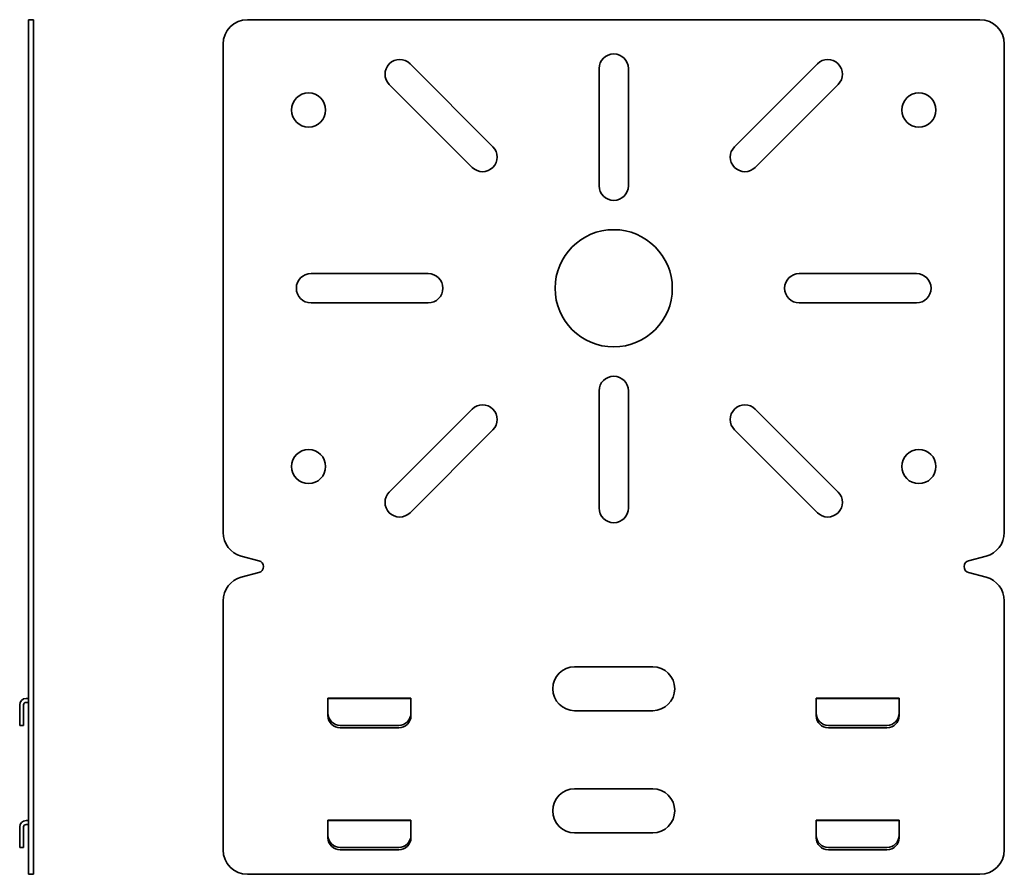
# Model space of a CAD drawing. Units: millimetres. Extents: x 51 to 253, y 22 to 197.
import ezdxf

# ---------------------------------------------------------------- set-up
doc = ezdxf.new("R2010")
doc.units = ezdxf.units.MM
doc.layers.add('Visible Edges(DIN)', color=7, linetype='Continuous', lineweight=35)

msp = doc.modelspace()

# ---------------------------------------------------------------- linework, layer by layer
at = {"layer": 'Visible Edges(DIN)'}
for p, q in [((52.67, 192.38), (52.67, 197.38)), ((52.67, 197.38), (53.67, 197.38)), ((53.67, 197.38), (53.67, 192.38)), ((97.54, 197.38), (247.54, 197.38)), ((52.67, 192.38), (52.67, 92.38)), ((53.67, 92.38), (53.67, 192.38)), ((92.54, 92.38), (92.54, 192.38)), ((252.54, 192.38), (252.54, 92.38)), ((130.82, 188.34), (147.79, 171.37)), ((197.29, 171.37), (214.26, 188.34)), ((169.54, 163.38), (169.54, 187.38)), ((175.54, 187.38), (175.54, 163.38)), ((143.55, 167.13), (126.58, 184.1)), ((218.5, 184.1), (201.53, 167.13)), ((110.54, 145.38), (134.54, 145.38)), ((210.54, 145.38), (234.54, 145.38)), ((134.54, 139.38), (110.54, 139.38)), ((234.54, 139.38), (210.54, 139.38)), ((169.54, 97.38), (169.54, 121.38)), ((175.54, 121.38), (175.54, 97.38)), ((126.58, 100.66), (143.55, 117.63)), ((201.53, 117.63), (218.5, 100.66)), ((147.79, 113.39), (130.82, 96.42)), ((214.26, 96.42), (197.29, 113.39)), ((52.67, 87.55), (52.67, 92.38)), ((53.67, 92.38), (53.67, 87.55)), ((52.67, 87.55), (52.67, 86.59)), ((53.67, 86.59), (53.67, 87.55)), ((99.86, 86.59), (96.25, 87.55)), ((248.83, 87.55), (245.22, 86.59)), ((52.67, 86.59), (52.67, 84.17)), ((53.67, 84.17), (53.67, 86.59)), ((52.67, 84.17), (52.67, 83.21)), ((52.67, 78.38), (52.67, 83.21)), ((53.67, 83.21), (53.67, 84.17)), ((53.67, 83.21), (53.67, 78.38)), ((96.25, 83.21), (99.86, 84.17)), ((245.22, 84.17), (248.83, 83.21)), ((52.67, 78.38), (52.67, 27.38)), ((53.67, 27.38), (53.67, 78.38)), ((92.54, 27.38), (92.54, 78.38)), ((252.54, 78.38), (252.54, 27.38)), ((164.54, 64.88), (180.54, 64.88)), ((50.87, 55.38), (50.87, 57.08)), ((51.67, 57.08), (51.67, 55.38)), ((52.17, 58.38), (52.37, 58.38)), ((52.37, 57.58), (52.17, 57.58)), ((114.01, 58.48), (131.01, 58.48)), ((114.01, 58.48), (114.01, 58.38)), ((114.01, 58.38), (131.01, 58.38)), ((114.01, 57.08), (114.01, 58.38)), ((114.01, 57.08), (114.01, 55.38)), ((131.01, 58.38), (131.01, 58.48)), ((131.01, 58.38), (131.01, 57.08)), ((131.01, 55.38), (131.01, 57.08)), ((214.01, 58.48), (231.01, 58.48)), ((214.01, 58.48), (214.01, 58.38)), ((214.01, 58.38), (231.01, 58.38)), ((214.01, 57.08), (214.01, 58.38)), ((214.01, 57.08), (214.01, 55.38)), ((231.01, 58.38), (231.01, 58.48)), ((231.01, 58.38), (231.01, 57.08)), ((231.01, 55.38), (231.01, 57.08)), ((50.87, 52.88), (50.87, 55.38)), ((51.67, 55.38), (51.67, 52.88)), ((114.01, 54.88), (114.01, 55.38)), ((131.01, 55.38), (131.01, 54.88)), ((180.54, 55.88), (164.54, 55.88)), ((214.01, 54.88), (214.01, 55.38)), ((231.01, 55.38), (231.01, 54.88)), ((50.87, 52.88), (51.67, 52.88)), ((116.51, 52.88), (128.51, 52.88)), ((216.51, 52.88), (228.51, 52.88)), ((128.51, 52.38), (116.51, 52.38)), ((228.51, 52.38), (216.51, 52.38)), ((164.54, 39.88), (180.54, 39.88)), ((52.17, 33.38), (52.37, 33.38)), ((52.37, 32.58), (52.17, 32.58)), ((114.01, 33.48), (131.01, 33.48)), ((114.01, 33.48), (114.01, 33.38)), ((114.01, 33.38), (131.01, 33.38)), ((114.01, 32.08), (114.01, 33.38)), ((131.01, 33.38), (131.01, 33.48)), ((131.01, 33.38), (131.01, 32.08)), ((214.01, 33.48), (231.01, 33.48)), ((214.01, 33.48), (214.01, 33.38)), ((214.01, 33.38), (231.01, 33.38)), ((214.01, 32.08), (214.01, 33.38)), ((231.01, 33.38), (231.01, 33.48)), ((231.01, 33.38), (231.01, 32.08)), ((50.87, 30.38), (50.87, 32.08)), ((50.87, 27.88), (50.87, 30.38)), ((51.67, 32.08), (51.67, 30.38)), ((51.67, 30.38), (51.67, 27.88)), ((114.01, 32.08), (114.01, 30.38)), ((114.01, 29.88), (114.01, 30.38)), ((131.01, 30.38), (131.01, 32.08)), ((131.01, 30.38), (131.01, 29.88)), ((180.54, 30.88), (164.54, 30.88)), ((214.01, 32.08), (214.01, 30.38)), ((214.01, 29.88), (214.01, 30.38)), ((231.01, 30.38), (231.01, 32.08)), ((231.01, 30.38), (231.01, 29.88)), ((50.87, 27.88), (51.67, 27.88)), ((52.67, 22.38), (52.67, 27.38)), ((53.67, 27.38), (53.67, 22.38)), ((116.51, 27.88), (128.51, 27.88)), ((128.51, 27.38), (116.51, 27.38)), ((216.51, 27.88), (228.51, 27.88)), ((228.51, 27.38), (216.51, 27.38)), ((52.67, 22.38), (53.67, 22.38)), ((247.54, 22.38), (97.54, 22.38))]:
    msp.add_line(p, q, dxfattribs=at)
for centre, radius in [((110.04, 178.88), 3.5), ((235.04, 178.88), 3.5), ((172.54, 142.38), 12), ((110.04, 105.88), 3.5), ((235.04, 105.88), 3.5)]:
    msp.add_circle(centre, radius, dxfattribs=at)
for centre, radius, start, end in [((97.54, 192.38), 5, 90, 180), ((247.54, 192.38), 5, 0, 90), ((172.54, 187.38), 3, 0, 180), ((128.7, 186.22), 3, 45, 225), ((216.38, 186.22), 3, 315, 135), ((145.67, 169.25), 3, 225, 45), ((199.41, 169.25), 3, 135, 315), ((172.54, 163.38), 3, 180, 0), ((110.54, 142.38), 3, 90, 270), ((134.54, 142.38), 3, 270, 90), ((210.54, 142.38), 3, 90, 270), ((234.54, 142.38), 3, 270, 90), ((172.54, 121.38), 3, 0, 180), ((145.67, 115.51), 3, 315, 135), ((199.41, 115.51), 3, 45, 225), ((128.7, 98.54), 3, 135, 315), ((216.38, 98.54), 3, 225, 45), ((172.54, 97.38), 3, 180, 0), ((97.54, 92.38), 5, 180, 255.0944), ((247.54, 92.38), 5, 284.9056, 0), ((99.54, 85.38), 1.25, 284.9056, 75.0944), ((245.54, 85.38), 1.25, 104.9056, 255.0944), ((97.54, 78.38), 5, 104.9056, 180), ((247.54, 78.38), 5, 0, 75.0944), ((164.54, 60.38), 4.5, 90, 270), ((180.54, 60.38), 4.5, 270, 90), ((52.17, 57.08), 1.3, 90, 180), ((52.17, 57.08), 0.5, 90, 180), ((52.37, 58.88), 0.5, 270, 306.8699), ((52.37, 58.88), 1.3, 270, 283.3424), ((116.51, 55.38), 2.5, 180, 270), ((116.51, 54.88), 2.5, 180, 270), ((128.51, 55.38), 2.5, 270, 0), ((128.51, 54.88), 2.5, 270, 0), ((216.51, 55.38), 2.5, 180, 270), ((216.51, 54.88), 2.5, 180, 270), ((228.51, 55.38), 2.5, 270, 0), ((228.51, 54.88), 2.5, 270, 0), ((164.54, 35.38), 4.5, 90, 270), ((180.54, 35.38), 4.5, 270, 90), ((52.17, 32.08), 1.3, 90, 180), ((52.17, 32.08), 0.5, 90, 180), ((52.37, 33.88), 0.5, 270, 306.8699), ((52.37, 33.88), 1.3, 270, 283.3424), ((116.51, 30.38), 2.5, 180, 270), ((128.51, 30.38), 2.5, 270, 0), ((216.51, 30.38), 2.5, 180, 270), ((228.51, 30.38), 2.5, 270, 0), ((116.51, 29.88), 2.5, 180, 270), ((128.51, 29.88), 2.5, 270, 0), ((216.51, 29.88), 2.5, 180, 270), ((228.51, 29.88), 2.5, 270, 0), ((97.54, 27.38), 5, 180, 270), ((247.54, 27.38), 5, 270, 0)]:
    msp.add_arc(centre, radius, start, end, dxfattribs=at)

doc.saveas('drawing.dxf')
